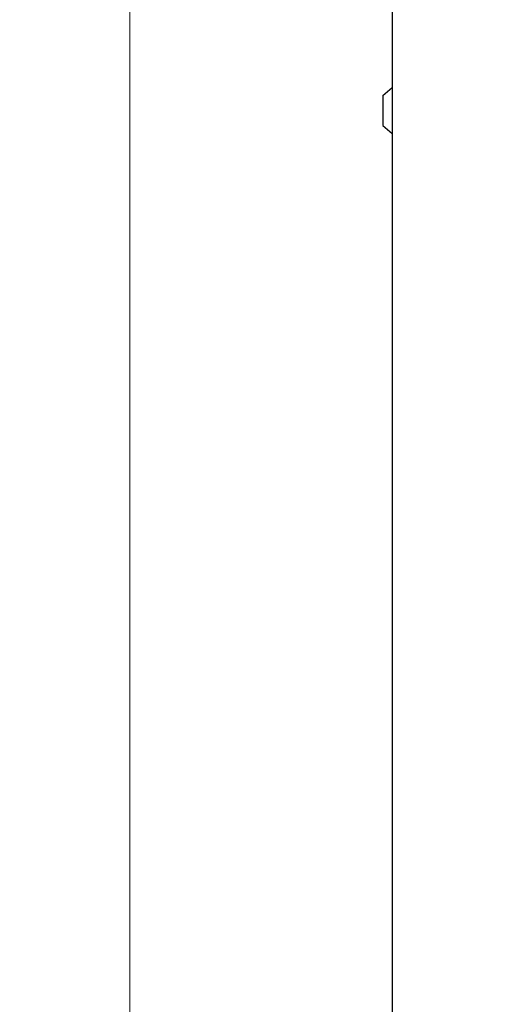
# Model space of a CAD drawing. Units: millimetres. Extents: x 30 to 800, y 30 to 544.
# Drawn here: x 458 to 499, y 212 to 297 of the extents above; entities that cross this region are included whole.
import ezdxf

# ---------------------------------------------------------------- set-up
doc = ezdxf.new("R2010")
doc.units = ezdxf.units.MM
doc.header["$LTSCALE"] = 0.5
doc.layers.add('1', color=7, linetype='Continuous', lineweight=30)
doc.styles.get("Standard").update_dxf_attribs({"font": 'txt', "bigfont": 'bigfont'})
doc.styles.add('ＭＳ ゴシック', font='txt')
doc.dimstyles.get("Standard").update_dxf_attribs({"dimtxt": 0.18, "dimasz": 0.18, "dimexe": 0.18, "dimexo": 0.0625, "dimgap": 0.09, "dimtad": 0, "dimtih": 1, "dimtoh": 1, "dimdec": 4, "dimzin": 0, "dimdsep": 46, "dimtxsty": 'Standard', "dimcen": 0.09, "dimadec": 0, "dimazin": 0, "dimtfac": 1, "dimtdec": 4, "dimtofl": 0, "dimtmove": 0, "dimatfit": 3, "dimfxl": 1, "dimtolj": 1, "dimtzin": 0, "dimarcsym": 0})

# ---------------------------------------------------------------- blocks, each defined once
blk = doc.blocks.new('_OPEN')
at = {"color": 0}
for q in [(-1, 0.167), (-1, -0.167), (-1, 0)]:
    blk.add_line((0, 0), q, dxfattribs=at)
blk = doc.blocks.new('Dim1')
at = {"layer": '1', "color": 7, "linetype": 'Continuous', "lineweight": 9}
for p, q in [((490.008, 429.151), (463.448, 429.151)), ((467.448, 429.151), (467.448, 188.152)), ((495.236, 188.152), (463.448, 188.152))]:
    blk.add_line(p, q, dxfattribs=at)
at = {"layer": '1', "color": 7, "linetype": 'Continuous', "lineweight": 9, "xscale": 4.8, "yscale": 4.8, "zscale": 4.8}
for p, rotation in [((467.448, 429.151), 89.99999999999991), ((467.448, 188.152), 269.9999999999998)]:
    blk.add_blockref('_OPEN', p, dxfattribs=dict(at, rotation=rotation))
at = {"layer": '1', "color": 7, "linetype": 'Continuous', "lineweight": 9, "insert": (466.448, 308.651), "char_height": 6, "width": 114.28571, "attachment_point": 8, "rotation": 90, "style": 'ＭＳ ゴシック'}
blk.add_mtext('(242)', dxfattribs=at)

msp = doc.modelspace()

# ---------------------------------------------------------------- linework, layer by layer
at = {"layer": '1', "color": 7, "linetype": 'Continuous', "lineweight": 30}
for p, q in [((490.198, 315.152), (490.198, 200.152)), ((489.398, 290.452), (490.198, 291.152)), ((489.398, 290.452), (489.398, 287.852)), ((489.398, 287.852), (490.198, 287.152))]:
    msp.add_line(p, q, dxfattribs=at)

# ---------------------------------------------------------------- dimensions: what is measured, and where the dimension line sits
at = {"layer": '1', "color": 7, "linetype": 'Continuous', "lineweight": 9}
dim = msp.add_linear_dim(base=(467.448, 188.152), p1=(494.008, 429.151), p2=(499.236, 188.152), angle=270, text='(242)', dimstyle='Standard', override={"dimscale": 1, "dimtxt": 6, "dimasz": 4.8, "dimexe": 4, "dimexo": 4, "dimgap": 0, "dimtad": 1, "dimtih": 0, "dimtoh": 0, "dimdec": 2, "dimzin": 8, "dimtxsty": 'ＭＳ ゴシック', "dimblk1": 'OPEN', "dimblk2": 'OPEN', "dimsah": 1, "dimse1": 0, "dimse2": 0, "dimtix": 0, "dimtofl": 1, "dimtmove": 2, "dimatfit": 2, "dimtzin": 8}, dxfattribs=at)
dim.commit()
dim.dimension.update_dxf_attribs({"geometry": 'Dim1', "text_midpoint": (463.448, 308.651), "dimtype": 160, "text_rotation": 90})

doc.saveas('drawing.dxf')
